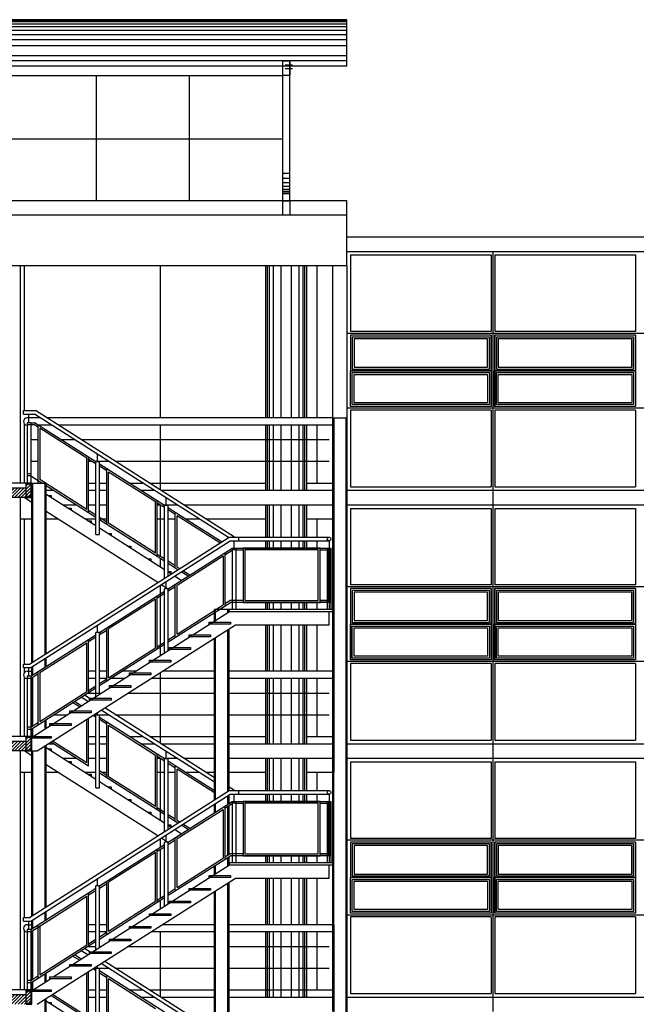
# Model space of a CAD drawing. Units: feet. Extents: x 205 to 2599, y -854 to 517.
# Drawn here: x 2043 to 2052, y -229 to -216 of the extents above; entities that cross this region are included whole.
import ezdxf

# ---------------------------------------------------------------- set-up
doc = ezdxf.new("R2010")
doc.units = ezdxf.units.FT
doc.header["$LTSCALE"] = 10
doc.header["$MEASUREMENT"] = 0
doc.layers.add('estructura', color=1, linetype='Continuous')
doc.layers.add('vidrios', color=1, linetype='Continuous')
pattern_1 = [(45, (-182.179637, 0), (-0.0224506403, 0.0224506403), [])]

msp = doc.modelspace()

# ---------------------------------------------------------------- hatches: boundary and pattern name
h = msp.add_hatch()
h.set_pattern_fill('LINE', color=1, scale=0.01, angle=45, style=0)
h.set_pattern_definition(pattern_1)
h.paths.add_polyline_path([(2043.274, -222.058), (2041.274, -222.058), (2041.274, -222.188), (2043.274, -222.188)])
h.paths.add_polyline_path([(2043.337, -222), (2043.279, -222, -0.414214), (2043.274, -221.995), (2043.274, -222.181, -0.414214), (2043.279, -222.176), (2043.337, -222.176)])
h.paths.add_polyline_path([(2041.274, -221.995, -0.414214), (2041.269, -222), (2041.211, -222), (2041.211, -222.176), (2041.269, -222.176, -0.414214), (2041.274, -222.181)])
h = msp.add_hatch()
h.set_pattern_fill('LINE', color=1, scale=0.01, angle=45, style=0)
h.set_pattern_definition(pattern_1)
h.paths.add_polyline_path([(2043.337, -225.5), (2043.279, -225.5, -0.414214), (2043.274, -225.495), (2043.274, -225.681, -0.414214), (2043.279, -225.676), (2043.337, -225.676)])
h.paths.add_polyline_path([(2043.274, -225.558), (2041.274, -225.558), (2041.274, -225.688), (2043.274, -225.688)])
h.paths.add_polyline_path([(2041.274, -225.495, -0.414214), (2041.269, -225.5), (2041.211, -225.5), (2041.211, -225.676), (2041.269, -225.676, -0.414214), (2041.274, -225.681)])
h = msp.add_hatch()
h.set_pattern_fill('LINE', color=1, scale=0.01, angle=45, style=0)
h.set_pattern_definition(pattern_1)
h.paths.add_polyline_path([(2043.337, -229), (2043.279, -229, -0.414214), (2043.274, -228.995), (2043.274, -229.181, -0.414214), (2043.279, -229.176), (2043.337, -229.176)])
h.paths.add_polyline_path([(2041.211, -229.176), (2041.269, -229.176, -0.414214), (2041.274, -229.181), (2041.274, -228.995, -0.414214), (2041.269, -229), (2041.211, -229)])
h = msp.add_hatch()
h.set_pattern_fill('LINE', color=1, scale=0.01, angle=45, style=0)
h.set_pattern_definition(pattern_1)
h.paths.add_polyline_path([(2043.274, -229.058), (2041.274, -229.058), (2041.274, -229.188), (2043.274, -229.188)])

# ---------------------------------------------------------------- linework, layer by layer
at = {"color": 2}
for p, q in [((2047.703, -215.588), (2037.453, -215.588)), ((2047.703, -218.588), (2055.743, -218.588)), ((2047.703, -218.788), (2055.743, -218.788)), ((2049.72, -218.788), (2049.72, -221.338)), ((2047.753, -218.838), (2047.753, -219.896)), ((2047.753, -218.838), (2049.695, -218.838)), ((2049.695, -218.838), (2049.695, -219.896)), ((2049.745, -218.838), (2049.745, -219.896)), ((2049.745, -218.838), (2051.688, -218.838)), ((2051.688, -218.838), (2051.688, -219.896)), ((2049.695, -219.896), (2047.753, -219.896)), ((2051.688, -219.896), (2049.745, -219.896)), ((2055.792, -219.921), (2047.703, -219.921)), ((2049.695, -219.946), (2047.753, -219.946)), ((2049.695, -219.946), (2049.695, -220.93)), ((2051.688, -219.946), (2049.745, -219.946)), ((2049.745, -219.946), (2049.745, -220.93)), ((2051.688, -219.946), (2051.688, -220.93)), ((2049.696, -220.438), (2047.752, -220.438)), ((2049.696, -220.438), (2047.752, -220.438)), ((2051.688, -220.438), (2049.744, -220.438)), ((2051.688, -220.438), (2049.744, -220.438)), ((2055.792, -220.955), (2047.703, -220.955)), ((2049.695, -220.93), (2047.753, -220.93)), ((2049.695, -220.98), (2047.753, -220.98)), ((2047.753, -220.98), (2047.753, -222.038)), ((2049.695, -220.98), (2049.695, -222.038)), ((2051.688, -220.93), (2049.745, -220.93)), ((2051.688, -220.98), (2049.745, -220.98)), ((2049.745, -220.98), (2049.745, -222.038)), ((2051.688, -220.98), (2051.688, -222.038)), ((2043.311, -221.156), (2043.311, -221.038)), ((2049.72, -221.088), (2049.72, -221.338)), ((2043.286, -221.156), (2043.286, -221.988)), ((2043.336, -221.156), (2043.286, -221.156)), ((2043.336, -221.156), (2043.336, -221.988)), ((2049.72, -221.288), (2049.72, -222.288)), ((2051.688, -221.288), (2051.688, -222.038)), ((2044.26, -221.695), (2044.26, -221.592)), ((2043.274, -222.058), (2041.274, -222.058)), ((2043.274, -222.188), (2043.274, -221.988)), ((2043.274, -222.188), (2043.274, -221.988)), ((2047.703, -222.088), (2055.743, -222.088)), ((2047.753, -222.038), (2049.695, -222.038)), ((2049.745, -222.038), (2051.688, -222.038)), ((2045.208, -222.298), (2045.208, -222.196)), ((2047.703, -222.288), (2055.743, -222.288)), ((2047.753, -222.338), (2047.753, -223.396)), ((2047.753, -222.338), (2049.695, -222.338)), ((2049.695, -222.338), (2049.695, -223.396)), ((2049.72, -222.288), (2049.72, -224.838)), ((2049.745, -222.338), (2049.745, -223.396)), ((2049.745, -222.338), (2051.688, -222.338)), ((2051.688, -222.338), (2051.688, -223.396)), ((2043.321, -224.488), (2046.076, -222.736)), ((2046.076, -222.736), (2046.205, -222.736)), ((2046.205, -222.736), (2046.205, -222.786)), ((2043.336, -224.538), (2046.09, -222.786)), ((2046.09, -222.786), (2046.205, -222.786)), ((2046.119, -222.886), (2046.119, -223.736)), ((2046.119, -222.886), (2046.169, -222.886)), ((2046.169, -222.886), (2046.169, -223.736)), ((2055.792, -223.421), (2047.703, -223.421)), ((2049.695, -223.396), (2047.753, -223.396)), ((2049.695, -223.446), (2047.753, -223.446)), ((2047.753, -223.446), (2047.753, -224.43)), ((2049.695, -223.446), (2049.695, -224.43)), ((2051.688, -223.396), (2049.745, -223.396)), ((2051.688, -223.446), (2049.745, -223.446)), ((2049.745, -223.446), (2049.745, -224.43)), ((2051.688, -223.446), (2051.688, -224.43)), ((2045.183, -224.333), (2045.183, -223.449)), ((2045.233, -223.449), (2045.183, -223.449)), ((2045.233, -224.301), (2045.233, -223.449)), ((2043.368, -225.488), (2046.083, -223.761)), ((2047.457, -223.945), (2047.457, -223.761)), ((2043.426, -225.688), (2046.166, -223.945)), ((2046.166, -223.945), (2047.457, -223.945)), ((2049.696, -223.938), (2047.752, -223.938)), ((2049.696, -223.938), (2047.752, -223.938)), ((2051.688, -223.938), (2049.744, -223.938)), ((2051.688, -223.938), (2049.744, -223.938)), ((2044.235, -224.936), (2044.235, -224.053)), ((2044.285, -224.053), (2044.235, -224.053)), ((2044.285, -224.904), (2044.285, -224.053)), ((2043.235, -224.488), (2043.321, -224.488)), ((2043.235, -224.538), (2043.235, -224.488)), ((2055.792, -224.455), (2047.703, -224.455)), ((2049.695, -224.43), (2047.753, -224.43)), ((2049.695, -224.48), (2047.753, -224.48)), ((2047.753, -224.48), (2047.753, -225.538)), ((2049.695, -224.48), (2049.695, -225.538)), ((2051.688, -224.43), (2049.745, -224.43)), ((2051.688, -224.48), (2049.745, -224.48)), ((2049.745, -224.48), (2049.745, -225.538)), ((2051.688, -224.48), (2051.688, -225.538)), ((2043.235, -224.538), (2043.336, -224.538)), ((2043.286, -224.656), (2043.286, -225.488)), ((2043.336, -224.656), (2043.286, -224.656)), ((2043.336, -224.656), (2043.336, -225.488)), ((2049.72, -224.588), (2049.72, -224.838)), ((2047.703, -224.788), (2047.703, -225.588)), ((2049.72, -224.788), (2049.72, -225.788)), ((2051.688, -224.788), (2051.688, -225.538)), ((2044.26, -225.195), (2044.26, -225.157)), ((2043.274, -225.688), (2043.274, -225.488)), ((2043.274, -225.688), (2043.274, -225.488)), ((2043.274, -225.558), (2041.274, -225.558)), ((2047.703, -225.588), (2055.743, -225.588)), ((2047.753, -225.538), (2049.695, -225.538)), ((2049.745, -225.538), (2051.688, -225.538)), ((2043.349, -225.688), (2043.426, -225.688)), ((2047.703, -225.788), (2055.743, -225.788)), ((2047.753, -225.838), (2047.753, -226.896)), ((2047.753, -225.838), (2049.695, -225.838)), ((2049.695, -225.838), (2049.695, -226.896)), ((2049.72, -225.788), (2049.72, -228.338)), ((2049.745, -225.838), (2049.745, -226.896)), ((2049.745, -225.838), (2051.688, -225.838)), ((2051.688, -225.838), (2051.688, -226.896)), ((2043.321, -227.988), (2046.076, -226.236)), ((2043.336, -228.038), (2046.09, -226.286)), ((2046.076, -226.236), (2046.205, -226.236)), ((2046.09, -226.286), (2046.205, -226.286)), ((2046.205, -226.236), (2046.205, -226.286)), ((2046.119, -226.386), (2046.119, -227.236)), ((2046.119, -226.386), (2046.169, -226.386)), ((2046.169, -226.386), (2046.169, -227.236)), ((2045.183, -227.833), (2045.183, -226.949)), ((2045.233, -226.949), (2045.183, -226.949)), ((2045.233, -227.801), (2045.233, -226.949)), ((2055.792, -226.921), (2047.703, -226.921)), ((2049.695, -226.896), (2047.753, -226.896)), ((2049.695, -226.946), (2047.753, -226.946)), ((2049.695, -226.946), (2049.695, -227.93)), ((2051.688, -226.896), (2049.745, -226.896)), ((2051.688, -226.946), (2049.745, -226.946)), ((2049.745, -226.946), (2049.745, -227.93)), ((2051.688, -226.946), (2051.688, -227.93)), ((2043.647, -228.81), (2046.083, -227.261)), ((2047.457, -227.445), (2047.457, -227.261)), ((2043.426, -229.188), (2046.166, -227.445)), ((2046.166, -227.445), (2047.457, -227.445)), ((2049.696, -227.438), (2047.752, -227.438)), ((2049.696, -227.438), (2047.752, -227.438)), ((2051.688, -227.438), (2049.744, -227.438)), ((2051.688, -227.438), (2049.744, -227.438)), ((2044.235, -228.436), (2044.235, -227.553)), ((2044.285, -227.553), (2044.235, -227.553)), ((2044.285, -228.404), (2044.285, -227.553)), ((2049.695, -227.93), (2047.753, -227.93)), ((2051.688, -227.93), (2049.745, -227.93)), ((2043.235, -227.988), (2043.321, -227.988)), ((2043.235, -228.038), (2043.235, -227.988)), ((2043.235, -228.038), (2043.336, -228.038)), ((2055.792, -227.955), (2047.703, -227.955)), ((2049.695, -227.98), (2047.753, -227.98)), ((2047.753, -227.98), (2047.753, -229.038)), ((2049.695, -227.98), (2049.695, -229.038)), ((2051.688, -227.98), (2049.745, -227.98)), ((2049.745, -227.98), (2049.745, -229.038)), ((2051.688, -227.98), (2051.688, -229.038)), ((2043.286, -228.156), (2043.286, -228.988)), ((2043.336, -228.156), (2043.286, -228.156)), ((2043.336, -228.156), (2043.336, -228.988)), ((2049.72, -228.088), (2049.72, -228.338)), ((2049.72, -228.288), (2049.72, -229.288)), ((2051.688, -228.288), (2051.688, -229.038)), ((2044.26, -228.695), (2044.26, -228.657)), ((2043.368, -228.988), (2043.608, -228.835)), ((2043.274, -229.188), (2043.274, -228.988)), ((2043.274, -229.058), (2041.274, -229.058)), ((2047.703, -229.088), (2055.743, -229.088)), ((2047.753, -229.038), (2049.695, -229.038)), ((2049.745, -229.038), (2051.688, -229.038))]:
    msp.add_line(p, q, dxfattribs=at)
at = {"color": 1}
for p, q in [((2047.703, -215.598), (2037.453, -215.598)), ((2047.703, -215.618), (2037.455, -215.618)), ((2047.703, -215.648), (2037.458, -215.648)), ((2047.703, -215.688), (2037.462, -215.688)), ((2047.703, -215.738), (2037.467, -215.738)), ((2047.703, -215.798), (2037.472, -215.798)), ((2047.703, -215.868), (2037.479, -215.868)), ((2047.703, -215.948), (2037.487, -215.948)), ((2047.703, -216.088), (2037.5, -216.088)), ((2047.703, -216.228), (2037.513, -216.228)), ((2047.507, -221.088), (2047.507, -218.988)), ((2043.467, -221.088), (2043.285, -221.088)), ((2047.507, -221.088), (2043.561, -221.088)), ((2047.522, -221.088), (2047.522, -225.988)), ((2047.688, -221.088), (2047.688, -228.088)), ((2043.286, -221.188), (2043.285, -221.188)), ((2043.286, -221.188), (2043.285, -221.188)), ((2043.286, -221.188), (2043.285, -221.188)), ((2043.531, -221.188), (2043.438, -221.188)), ((2044.11, -221.645), (2043.461, -221.232)), ((2043.461, -221.232), (2043.461, -221.941)), ((2043.625, -221.188), (2043.531, -221.188)), ((2047.507, -221.188), (2043.718, -221.188)), ((2043.336, -221.388), (2043.349, -221.388)), ((2043.336, -221.388), (2043.436, -221.388)), ((2043.753, -221.388), (2043.939, -221.388)), ((2044.032, -221.388), (2047.457, -221.388)), ((2044.11, -222.354), (2044.11, -221.645)), ((2043.336, -221.688), (2043.349, -221.688)), ((2043.336, -221.688), (2043.436, -221.688)), ((2044.135, -221.688), (2044.177, -221.688)), ((2044.224, -221.688), (2044.41, -221.688)), ((2044.503, -221.688), (2047.457, -221.688)), ((2044.11, -222.354), (2043.461, -221.941)), ((2045.058, -222.249), (2044.41, -221.836)), ((2044.41, -222.544), (2044.41, -221.836)), ((2043.349, -221.988), (2043.489, -221.988)), ((2043.364, -224.461), (2043.364, -221.988)), ((2043.534, -224.352), (2043.534, -221.988)), ((2043.549, -222.088), (2043.646, -222.088)), ((2044.135, -221.988), (2044.235, -221.988)), ((2044.135, -222.088), (2044.235, -222.088)), ((2044.285, -221.988), (2044.385, -221.988)), ((2044.285, -222.088), (2044.385, -222.088)), ((2044.695, -221.988), (2044.882, -221.988)), ((2044.853, -222.088), (2045.039, -222.088)), ((2044.975, -221.988), (2046.584, -221.988)), ((2045.132, -222.088), (2047.507, -222.088)), ((2047.149, -221.988), (2047.507, -221.988)), ((2043.774, -222.288), (2043.96, -222.288)), ((2044.135, -222.288), (2044.235, -222.288)), ((2044.285, -222.288), (2044.385, -222.288)), ((2045.058, -222.957), (2045.058, -222.249)), ((2045.083, -222.288), (2045.12, -222.288)), ((2045.083, -222.288), (2045.12, -222.288)), ((2045.083, -222.288), (2045.12, -222.288)), ((2045.167, -222.288), (2045.26, -222.288)), ((2045.167, -222.288), (2045.353, -222.288)), ((2045.167, -222.288), (2045.26, -222.288)), ((2045.446, -222.288), (2047.507, -222.288)), ((2043.349, -222.488), (2043.19, -222.488)), ((2043.349, -222.488), (2043.249, -222.488)), ((2043.716, -222.488), (2043.549, -222.488)), ((2043.716, -222.488), (2043.549, -222.488)), ((2044.235, -222.488), (2044.088, -222.488)), ((2044.385, -222.488), (2044.285, -222.488)), ((2045.183, -222.488), (2045.083, -222.488)), ((2045.183, -222.488), (2045.083, -222.488)), ((2045.333, -222.488), (2045.233, -222.488)), ((2045.333, -222.488), (2045.233, -222.488)), ((2045.95, -222.816), (2045.358, -222.439)), ((2045.358, -223.148), (2045.358, -222.439)), ((2045.667, -222.488), (2045.481, -222.488)), ((2046.584, -222.488), (2045.761, -222.488)), ((2047.507, -222.488), (2047.149, -222.488)), ((2045.058, -222.957), (2044.41, -222.544)), ((2046.169, -222.886), (2047.432, -222.886)), ((2047.432, -222.886), (2047.445, -222.886)), ((2047.432, -222.886), (2047.432, -223.736)), ((2047.47, -222.886), (2047.482, -222.886)), ((2047.482, -222.886), (2047.482, -223.736)), ((2045.358, -223.399), (2045.994, -222.995)), ((2045.994, -222.995), (2045.994, -223.669)), ((2046.169, -222.911), (2046.269, -222.911)), ((2047.332, -222.911), (2047.432, -222.911)), ((2047.332, -222.911), (2047.432, -222.911)), ((2045.393, -223.17), (2045.358, -223.148)), ((2045.533, -223.259), (2045.439, -223.2)), ((2045.358, -224.073), (2045.358, -223.399)), ((2045.058, -223.59), (2044.41, -224.003)), ((2045.058, -224.264), (2045.058, -223.59)), ((2045.358, -224.073), (2045.994, -223.669)), ((2046.269, -223.611), (2046.169, -223.611)), ((2047.445, -223.636), (2046.169, -223.636)), ((2047.332, -223.611), (2047.432, -223.611)), ((2047.445, -223.611), (2047.332, -223.611)), ((2045.89, -223.883), (2045.89, -223.736)), ((2046.06, -223.775), (2046.06, -223.736)), ((2044.41, -224.677), (2044.41, -224.003)), ((2045.89, -226.353), (2045.89, -224.12)), ((2046.06, -226.245), (2046.06, -224.012)), ((2043.461, -224.606), (2044.11, -224.194)), ((2044.11, -224.868), (2044.11, -224.194)), ((2044.41, -224.677), (2045.058, -224.264)), ((2043.364, -224.638), (2043.364, -224.52)), ((2043.534, -224.53), (2043.534, -224.412)), ((2043.285, -224.588), (2043.351, -224.588)), ((2043.364, -225.342), (2043.364, -224.668)), ((2043.461, -224.606), (2043.461, -225.28)), ((2044.235, -224.588), (2044.135, -224.588)), ((2044.385, -224.588), (2044.285, -224.588)), ((2044.782, -224.588), (2044.596, -224.588)), ((2045.875, -224.588), (2045.155, -224.588)), ((2047.507, -224.588), (2046.075, -224.588)), ((2043.286, -224.688), (2043.285, -224.688)), ((2043.286, -224.688), (2043.285, -224.688)), ((2043.349, -224.688), (2043.336, -224.688)), ((2044.235, -224.688), (2044.135, -224.688)), ((2044.385, -224.688), (2044.285, -224.688)), ((2044.625, -224.688), (2044.439, -224.688)), ((2045.875, -224.688), (2044.998, -224.688)), ((2047.507, -224.688), (2046.075, -224.688)), ((2043.461, -225.28), (2044.11, -224.868)), ((2044.125, -224.888), (2044.311, -224.888)), ((2044.683, -224.888), (2045.875, -224.888)), ((2046.075, -224.888), (2047.457, -224.888)), ((2044.008, -225.08), (2043.915, -225.021)), ((2043.653, -225.188), (2043.839, -225.188)), ((2044.212, -225.188), (2044.41, -225.188)), ((2044.503, -225.188), (2045.875, -225.188)), ((2046.075, -225.188), (2047.457, -225.188)), ((2043.534, -225.382), (2043.534, -225.263)), ((2044.11, -225.854), (2044.11, -225.253)), ((2045.058, -225.749), (2044.41, -225.336)), ((2044.41, -226.044), (2044.41, -225.336)), ((2043.364, -225.488), (2043.364, -225.372)), ((2044.135, -225.488), (2044.235, -225.488)), ((2044.285, -225.488), (2044.385, -225.488)), ((2044.695, -225.488), (2044.882, -225.488)), ((2044.975, -225.488), (2045.875, -225.488)), ((2046.075, -225.488), (2046.584, -225.488)), ((2047.149, -225.488), (2047.507, -225.488)), ((2043.534, -227.852), (2043.534, -225.619)), ((2043.583, -225.588), (2043.646, -225.588)), ((2044.11, -225.854), (2043.638, -225.553)), ((2044.135, -225.588), (2044.235, -225.588)), ((2044.285, -225.588), (2044.385, -225.588)), ((2044.853, -225.588), (2045.039, -225.588)), ((2045.132, -225.588), (2045.875, -225.588)), ((2046.075, -225.588), (2047.507, -225.588)), ((2043.364, -227.961), (2043.364, -225.688)), ((2045.058, -226.457), (2045.058, -225.749)), ((2043.774, -225.788), (2043.96, -225.788)), ((2044.135, -225.788), (2044.235, -225.788)), ((2044.285, -225.788), (2044.385, -225.788)), ((2045.083, -225.788), (2045.12, -225.788)), ((2045.083, -225.788), (2045.12, -225.788)), ((2045.167, -225.788), (2045.26, -225.788)), ((2045.167, -225.788), (2045.353, -225.788)), ((2045.446, -225.788), (2045.875, -225.788)), ((2046.075, -225.788), (2047.507, -225.788)), ((2043.349, -225.988), (2043.19, -225.988)), ((2043.349, -225.988), (2043.249, -225.988)), ((2043.716, -225.988), (2043.549, -225.988)), ((2043.716, -225.988), (2043.549, -225.988)), ((2044.235, -225.988), (2044.088, -225.988)), ((2044.385, -225.988), (2044.321, -225.988)), ((2045.183, -225.988), (2045.083, -225.988)), ((2045.333, -225.988), (2045.233, -225.988)), ((2045.875, -226.268), (2045.358, -225.939)), ((2045.358, -226.648), (2045.358, -225.939)), ((2045.667, -225.988), (2045.481, -225.988)), ((2045.875, -225.988), (2045.761, -225.988)), ((2046.584, -225.988), (2046.075, -225.988)), ((2047.507, -225.988), (2047.149, -225.988)), ((2047.522, -228.088), (2047.522, -225.988)), ((2045.058, -226.457), (2044.41, -226.044)), ((2045.89, -226.531), (2045.89, -226.413)), ((2046.06, -226.423), (2046.06, -226.304)), ((2046.169, -226.386), (2047.432, -226.386)), ((2046.169, -226.411), (2046.269, -226.411)), ((2047.332, -226.411), (2047.432, -226.411)), ((2047.332, -226.411), (2047.432, -226.411)), ((2047.432, -226.386), (2047.445, -226.386)), ((2047.432, -226.386), (2047.432, -227.236)), ((2047.47, -226.386), (2047.482, -226.386)), ((2047.482, -226.386), (2047.482, -227.236)), ((2045.358, -226.899), (2045.994, -226.495)), ((2045.994, -226.495), (2045.994, -227.169)), ((2046.06, -227.127), (2046.06, -226.453)), ((2045.393, -226.67), (2045.358, -226.648)), ((2045.533, -226.759), (2045.439, -226.7)), ((2045.358, -227.573), (2045.358, -226.899)), ((2045.058, -227.09), (2044.41, -227.503)), ((2045.058, -227.764), (2045.058, -227.09)), ((2046.269, -227.111), (2046.169, -227.111)), ((2047.332, -227.111), (2047.432, -227.111)), ((2047.445, -227.111), (2047.332, -227.111)), ((2045.358, -227.573), (2045.994, -227.169)), ((2046.06, -227.275), (2046.06, -227.156)), ((2047.445, -227.136), (2046.169, -227.136)), ((2045.89, -227.383), (2045.89, -227.264)), ((2044.41, -228.177), (2044.41, -227.503)), ((2046.06, -229.745), (2046.06, -227.512)), ((2045.89, -229.853), (2045.89, -227.62)), ((2043.336, -228.186), (2044.11, -227.694)), ((2044.11, -228.368), (2044.11, -227.694)), ((2044.41, -228.177), (2045.058, -227.764)), ((2043.534, -228.03), (2043.534, -227.912)), ((2043.364, -228.138), (2043.364, -228.02)), ((2043.285, -228.088), (2043.351, -228.088)), ((2043.285, -228.088), (2043.351, -228.088)), ((2043.286, -228.188), (2043.285, -228.188)), ((2043.364, -228.842), (2043.364, -228.168)), ((2043.461, -228.106), (2043.461, -228.78)), ((2044.235, -228.088), (2044.135, -228.088)), ((2044.235, -228.188), (2044.135, -228.188)), ((2044.385, -228.088), (2044.285, -228.088)), ((2044.385, -228.188), (2044.285, -228.188)), ((2045.875, -228.188), (2044.998, -228.188)), ((2045.875, -228.088), (2045.155, -228.088)), ((2047.507, -228.088), (2046.075, -228.088)), ((2047.507, -228.188), (2046.075, -228.188)), ((2047.522, -228.088), (2047.522, -229.488)), ((2047.688, -228.088), (2047.688, -232.488)), ((2043.461, -228.78), (2044.11, -228.368)), ((2044.125, -228.388), (2044.235, -228.388)), ((2044.285, -228.388), (2044.311, -228.388)), ((2044.683, -228.388), (2045.875, -228.388)), ((2046.075, -228.388), (2047.457, -228.388)), ((2044.008, -228.58), (2043.915, -228.521)), ((2044.212, -228.688), (2044.41, -228.688)), ((2044.503, -228.688), (2045.875, -228.688)), ((2046.075, -228.688), (2047.457, -228.688)), ((2043.364, -228.988), (2043.364, -228.872)), ((2043.364, -228.988), (2043.364, -228.872)), ((2043.534, -228.882), (2043.534, -228.763)), ((2044.11, -229.354), (2044.11, -228.753)), ((2044.41, -229.544), (2044.41, -228.836)), ((2045.058, -229.249), (2044.41, -228.836)), ((2044.135, -228.988), (2044.235, -228.988)), ((2044.285, -228.988), (2044.385, -228.988)), ((2044.695, -228.988), (2044.882, -228.988)), ((2044.975, -228.988), (2045.875, -228.988)), ((2046.075, -228.988), (2047.522, -228.988)), ((2043.534, -231.352), (2043.534, -229.119)), ((2044.11, -229.354), (2043.638, -229.053)), ((2044.135, -229.088), (2044.235, -229.088)), ((2044.285, -229.088), (2044.385, -229.088)), ((2044.853, -229.088), (2045.039, -229.088)), ((2045.132, -229.088), (2045.875, -229.088)), ((2046.075, -229.088), (2047.507, -229.088))]:
    msp.add_line(p, q, dxfattribs=at)
for p, q in [((2047.703, -216.228), (2047.703, -215.588)), ((2046.952, -216.088), (2046.852, -216.088)), ((2047.703, -216.158), (2037.506, -216.158)), ((2046.816, -218.088), (2046.816, -216.158)), ((2046.952, -216.158), (2046.852, -216.158)), ((2046.952, -216.218), (2046.852, -216.218)), ((2046.916, -218.088), (2046.916, -216.158)), ((2042.957, -216.358), (2046.816, -216.358)), ((2044.243, -218.088), (2044.243, -216.358)), ((2045.53, -218.088), (2045.53, -216.358)), ((2046.952, -216.268), (2046.852, -216.268)), ((2046.816, -217.238), (2042.957, -217.238)), ((2046.816, -217.708), (2046.916, -217.708)), ((2046.816, -217.778), (2046.916, -217.778)), ((2046.816, -217.838), (2046.916, -217.838)), ((2046.816, -217.888), (2046.916, -217.888)), ((2046.816, -217.928), (2046.916, -217.928)), ((2046.816, -217.958), (2046.916, -217.958)), ((2046.816, -217.978), (2046.916, -217.978)), ((2046.816, -217.988), (2046.916, -217.988)), ((2046.816, -217.988), (2046.916, -217.988)), ((2047.703, -218.088), (2037.689, -218.088)), ((2047.703, -218.988), (2047.703, -218.088)), ((2047.703, -218.288), (2037.708, -218.288)), ((2047.703, -218.988), (2037.774, -218.988)), ((2043.249, -220.988), (2043.249, -218.988)), ((2045.123, -218.988), (2045.123, -221.088)), ((2047.293, -221.088), (2047.293, -218.988)), ((2047.703, -218.988), (2047.703, -225.788)), ((2043.235, -220.988), (2043.403, -220.988)), ((2043.235, -221.038), (2043.235, -220.988)), ((2046.15, -222.736), (2043.403, -220.988)), ((2043.235, -221.038), (2043.389, -221.038)), ((2046.066, -222.742), (2043.389, -221.038)), ((2047.507, -225.788), (2047.507, -221.088)), ((2047.507, -221.088), (2047.703, -221.088)), ((2043.249, -221.988), (2043.249, -221.173)), ((2043.389, -221.186), (2043.286, -221.186)), ((2043.336, -221.156), (2043.389, -221.156)), ((2044.135, -221.631), (2043.389, -221.156)), ((2043.436, -221.216), (2043.389, -221.186)), ((2043.436, -221.186), (2043.436, -221.988)), ((2045.123, -221.188), (2045.123, -222.082)), ((2047.293, -221.988), (2047.293, -221.188)), ((2047.293, -221.988), (2047.293, -221.188)), ((2044.135, -222.399), (2044.135, -221.631)), ((2044.235, -221.695), (2044.135, -221.631)), ((2044.235, -221.724), (2044.135, -221.661)), ((2044.235, -222.7), (2044.235, -221.695)), ((2044.285, -221.695), (2044.235, -221.695)), ((2044.285, -222.7), (2044.285, -221.695)), ((2045.183, -222.298), (2044.285, -221.727)), ((2044.385, -221.82), (2044.285, -221.756)), ((2044.385, -222.558), (2044.385, -221.79)), ((2043.336, -221.86), (2043.286, -221.86)), ((2043.336, -221.89), (2043.286, -221.89)), ((2043.489, -221.988), (2043.336, -221.891)), ((2043.274, -221.988), (2043.326, -221.988)), ((2043.274, -221.988), (2043.326, -221.988)), ((2043.274, -221.988), (2043.326, -221.988)), ((2043.274, -221.988), (2043.326, -221.988)), ((2043.349, -221.988), (2043.549, -221.988)), ((2043.349, -224.47), (2043.349, -222.018)), ((2043.549, -224.343), (2043.549, -221.988)), ((2044.235, -222.463), (2043.549, -222.026)), ((2043.349, -222.255), (2043.244, -222.188)), ((2044.235, -222.581), (2043.549, -222.145)), ((2045.083, -223.003), (2045.083, -222.235)), ((2045.183, -222.328), (2045.083, -222.264)), ((2045.123, -222.288), (2045.123, -222.998)), ((2045.183, -223.303), (2045.183, -222.298)), ((2045.233, -222.298), (2045.183, -222.298)), ((2045.233, -223.271), (2045.233, -222.298)), ((2045.333, -222.394), (2045.233, -222.33)), ((2045.333, -222.424), (2045.233, -222.36)), ((2043.249, -224.488), (2043.249, -222.488)), ((2045.09, -223.363), (2043.549, -222.382)), ((2044.235, -222.433), (2044.135, -222.369)), ((2044.385, -222.529), (2044.285, -222.465)), ((2045.183, -223.066), (2044.285, -222.495)), ((2045.973, -222.801), (2045.333, -222.394)), ((2045.333, -223.162), (2045.333, -222.394)), ((2047.293, -222.736), (2047.293, -222.488)), ((2047.293, -222.736), (2047.293, -222.488)), ((2045.183, -223.185), (2044.285, -222.613)), ((2044.235, -222.7), (2044.285, -222.7)), ((2046.205, -222.736), (2047.457, -222.736)), ((2045.233, -223.449), (2046.119, -222.886)), ((2046.205, -222.786), (2047.457, -222.786)), ((2046.205, -222.786), (2046.205, -222.786)), ((2047.293, -222.886), (2047.293, -222.786)), ((2047.293, -222.886), (2047.293, -222.836)), ((2047.445, -222.886), (2047.445, -223.636)), ((2047.445, -222.886), (2047.47, -222.886)), ((2047.47, -222.886), (2047.47, -223.636)), ((2045.183, -223.037), (2045.083, -222.973)), ((2045.123, -223.028), (2045.123, -223.146)), ((2046.019, -222.979), (2046.119, -222.915)), ((2046.019, -222.949), (2046.019, -223.682)), ((2046.169, -222.911), (2046.119, -222.911)), ((2045.333, -223.132), (2045.233, -223.069)), ((2045.333, -223.162), (2045.233, -223.098)), ((2045.37, -223.185), (2045.333, -223.162)), ((2045.276, -223.244), (2045.233, -223.217)), ((2045.416, -223.333), (2045.323, -223.274)), ((2045.509, -223.274), (2045.416, -223.214)), ((2045.123, -223.401), (2045.123, -223.519)), ((2045.226, -223.449), (2045.137, -223.392)), ((2045.233, -223.479), (2045.333, -223.415)), ((2045.333, -224.119), (2045.333, -223.386)), ((2045.333, -224.119), (2045.333, -223.387)), ((2044.285, -224.053), (2045.183, -223.481)), ((2045.083, -223.574), (2045.183, -223.511)), ((2045.083, -224.278), (2045.083, -223.545)), ((2045.123, -223.46), (2045.123, -224.371)), ((2045.123, -223.549), (2045.123, -224.223)), ((2045.233, -224.182), (2046.093, -223.636)), ((2046.019, -223.653), (2046.086, -223.611)), ((2046.169, -223.611), (2046.086, -223.611)), ((2046.169, -223.636), (2046.093, -223.636)), ((2047.293, -223.736), (2047.293, -223.636)), ((2047.293, -223.736), (2047.293, -223.636)), ((2047.47, -223.636), (2047.445, -223.636)), ((2045.875, -223.892), (2045.875, -223.736)), ((2046.075, -223.736), (2045.875, -223.736)), ((2046.075, -223.765), (2046.075, -223.736)), ((2044.385, -224.722), (2044.385, -223.989)), ((2047.293, -224.588), (2047.293, -223.945)), ((2043.336, -224.656), (2044.235, -224.084)), ((2044.135, -224.178), (2044.235, -224.114)), ((2044.285, -224.082), (2044.385, -224.019)), ((2045.233, -224.153), (2045.333, -224.089)), ((2046.075, -226.236), (2046.075, -224.002)), ((2044.135, -224.881), (2044.135, -224.148)), ((2044.285, -224.786), (2045.183, -224.214)), ((2045.083, -224.248), (2045.183, -224.185)), ((2045.875, -226.363), (2045.875, -224.129)), ((2043.349, -224.648), (2043.349, -224.529)), ((2043.549, -224.521), (2043.549, -224.402)), ((2043.235, -224.538), (2043.235, -224.538)), ((2043.235, -224.538), (2043.235, -224.538)), ((2043.249, -224.603), (2043.249, -224.538)), ((2043.336, -224.686), (2043.436, -224.622)), ((2043.436, -224.593), (2043.436, -225.326)), ((2045.123, -224.608), (2045.123, -225.582)), ((2043.249, -225.488), (2043.249, -224.673)), ((2043.249, -225.488), (2043.249, -224.673)), ((2043.336, -224.686), (2043.286, -224.686)), ((2043.349, -225.352), (2043.349, -224.678)), ((2044.135, -224.852), (2044.235, -224.788)), ((2044.285, -224.756), (2044.385, -224.693)), ((2047.293, -225.488), (2047.293, -224.688)), ((2047.293, -225.488), (2047.293, -224.688)), ((2047.293, -225.488), (2047.293, -224.688)), ((2043.336, -225.39), (2044.235, -224.818)), ((2044.171, -224.977), (2044.078, -224.917)), ((2044.032, -225.065), (2043.939, -225.006)), ((2044.125, -225.006), (2044.032, -224.947)), ((2044.235, -225.224), (2044.195, -225.199)), ((2044.235, -225.195), (2044.218, -225.184)), ((2044.235, -226.2), (2044.235, -225.195)), ((2044.285, -225.195), (2044.235, -225.195)), ((2044.285, -226.2), (2044.285, -225.195)), ((2045.875, -226.12), (2044.311, -225.125)), ((2045.875, -226.061), (2044.358, -225.095)), ((2043.336, -225.36), (2043.436, -225.296)), ((2043.549, -225.372), (2043.549, -225.254)), ((2044.135, -225.899), (2044.135, -225.237)), ((2045.183, -225.798), (2044.285, -225.227)), ((2044.385, -225.32), (2044.285, -225.256)), ((2044.385, -226.058), (2044.385, -225.29)), ((2043.336, -225.36), (2043.286, -225.36)), ((2043.336, -225.39), (2043.286, -225.39)), ((2043.349, -225.488), (2043.349, -225.381)), ((2043.549, -227.843), (2043.549, -225.609)), ((2044.135, -225.899), (2043.615, -225.568)), ((2043.349, -225.755), (2043.244, -225.688)), ((2043.349, -225.755), (2043.244, -225.688)), ((2043.349, -227.97), (2043.349, -225.688)), ((2044.235, -226.081), (2043.549, -225.645)), ((2045.083, -226.503), (2045.083, -225.735)), ((2045.09, -226.863), (2043.549, -225.882)), ((2045.183, -225.828), (2045.083, -225.764)), ((2045.123, -225.788), (2045.123, -226.646)), ((2045.183, -226.803), (2045.183, -225.798)), ((2045.233, -225.798), (2045.183, -225.798)), ((2045.233, -226.771), (2045.233, -225.798)), ((2045.333, -225.894), (2045.233, -225.83)), ((2045.333, -225.924), (2045.233, -225.86)), ((2045.875, -226.239), (2045.333, -225.894)), ((2045.333, -226.662), (2045.333, -225.894)), ((2047.507, -228.088), (2047.507, -225.788)), ((2047.703, -225.788), (2047.703, -228.088)), ((2043.249, -227.988), (2043.249, -225.988)), ((2044.385, -226.029), (2044.285, -225.965)), ((2045.183, -226.566), (2044.285, -225.995)), ((2047.293, -226.236), (2047.293, -225.988)), ((2047.293, -226.236), (2047.293, -225.988)), ((2045.183, -226.685), (2044.285, -226.113)), ((2044.235, -226.2), (2044.285, -226.2)), ((2046.15, -226.236), (2046.075, -226.188)), ((2046.075, -226.413), (2046.075, -226.295)), ((2046.205, -226.236), (2047.457, -226.236)), ((2046.205, -226.286), (2047.457, -226.286)), ((2046.205, -226.286), (2046.205, -226.286)), ((2047.293, -226.386), (2047.293, -226.286)), ((2045.233, -226.949), (2046.119, -226.386)), ((2045.875, -226.541), (2045.875, -226.422)), ((2046.019, -226.479), (2046.119, -226.415)), ((2046.169, -226.411), (2046.119, -226.411)), ((2047.293, -226.386), (2047.293, -226.336)), ((2047.445, -226.386), (2047.445, -227.136)), ((2047.445, -226.386), (2047.47, -226.386)), ((2047.47, -226.386), (2047.47, -227.136)), ((2045.183, -226.537), (2045.083, -226.473)), ((2045.333, -226.632), (2045.233, -226.569)), ((2046.019, -226.449), (2046.019, -227.182)), ((2046.075, -227.117), (2046.075, -226.443)), ((2045.333, -226.662), (2045.233, -226.598)), ((2045.37, -226.685), (2045.333, -226.662)), ((2045.276, -226.744), (2045.233, -226.717)), ((2045.416, -226.833), (2045.323, -226.774)), ((2045.509, -226.774), (2045.416, -226.714)), ((2044.285, -227.553), (2045.183, -226.981)), ((2045.123, -226.901), (2045.123, -227.019)), ((2045.226, -226.949), (2045.137, -226.892)), ((2045.233, -226.979), (2045.333, -226.915)), ((2045.333, -227.619), (2045.333, -226.886)), ((2045.333, -227.619), (2045.333, -226.887)), ((2045.083, -227.074), (2045.183, -227.011)), ((2045.083, -227.778), (2045.083, -227.045)), ((2045.123, -227.049), (2045.123, -227.723)), ((2046.019, -227.153), (2046.086, -227.111)), ((2046.169, -227.111), (2046.086, -227.111)), ((2045.233, -227.682), (2046.093, -227.136)), ((2046.075, -227.265), (2046.075, -227.147)), ((2046.169, -227.136), (2046.093, -227.136)), ((2047.293, -227.236), (2047.293, -227.136)), ((2047.293, -227.236), (2047.293, -227.136)), ((2047.47, -227.136), (2047.445, -227.136)), ((2045.875, -227.392), (2045.875, -227.274)), ((2044.285, -227.582), (2044.385, -227.519)), ((2044.385, -228.222), (2044.385, -227.489)), ((2046.075, -229.736), (2046.075, -227.502)), ((2047.293, -228.088), (2047.293, -227.445)), ((2043.336, -228.156), (2044.235, -227.584)), ((2044.135, -227.678), (2044.235, -227.614)), ((2044.135, -228.381), (2044.135, -227.648)), ((2045.233, -227.653), (2045.333, -227.589)), ((2045.875, -229.863), (2045.875, -227.629)), ((2044.285, -228.286), (2045.183, -227.714)), ((2045.083, -227.748), (2045.183, -227.685)), ((2045.123, -227.753), (2045.123, -227.871)), ((2043.549, -228.021), (2043.549, -227.902)), ((2043.235, -228.038), (2043.235, -228.038)), ((2043.235, -228.038), (2043.235, -228.038)), ((2043.349, -228.148), (2043.349, -228.029)), ((2043.249, -228.988), (2043.249, -228.173)), ((2043.336, -228.186), (2043.286, -228.186)), ((2043.349, -228.852), (2043.349, -228.178)), ((2043.436, -228.093), (2043.436, -228.826)), ((2044.285, -228.256), (2044.385, -228.193)), ((2045.123, -228.188), (2045.123, -229.082)), ((2047.293, -228.988), (2047.293, -228.188)), ((2047.293, -228.988), (2047.293, -228.188)), ((2047.507, -229.288), (2047.507, -228.088)), ((2047.703, -228.088), (2047.703, -232.488)), ((2043.336, -228.89), (2044.235, -228.318)), ((2044.135, -228.352), (2044.235, -228.288)), ((2044.125, -228.506), (2044.032, -228.447)), ((2044.171, -228.477), (2044.078, -228.417)), ((2044.032, -228.565), (2043.939, -228.506)), ((2045.875, -229.561), (2044.358, -228.595)), ((2044.135, -229.399), (2044.135, -228.737)), ((2044.235, -228.724), (2044.195, -228.699)), ((2044.235, -228.695), (2044.218, -228.684)), ((2044.235, -229.7), (2044.235, -228.695)), ((2044.285, -228.695), (2044.235, -228.695)), ((2044.285, -229.7), (2044.285, -228.695)), ((2045.183, -229.298), (2044.285, -228.727)), ((2045.875, -229.62), (2044.311, -228.625)), ((2043.336, -228.86), (2043.286, -228.86)), ((2043.336, -228.86), (2043.436, -228.796)), ((2043.349, -228.988), (2043.349, -228.881)), ((2043.549, -228.872), (2043.549, -228.754)), ((2044.385, -228.82), (2044.285, -228.756)), ((2044.385, -229.7), (2044.385, -228.79)), ((2043.274, -228.988), (2043.326, -228.988)), ((2043.274, -228.988), (2043.326, -228.988)), ((2043.336, -228.89), (2043.286, -228.89)), ((2043.349, -228.988), (2043.62, -228.988)), ((2043.549, -231.343), (2043.549, -229.109)), ((2044.235, -229.581), (2043.549, -229.145)), ((2044.135, -229.399), (2043.615, -229.068))]:
    msp.add_line(p, q)
at = {"color": 3}
for p, q in [((2043.19, -218.988), (2043.19, -221.988)), ((2043.19, -218.988), (2043.19, -221.988)), ((2046.584, -221.088), (2046.584, -218.988)), ((2047.149, -221.088), (2047.149, -218.988)), ((2046.584, -222.088), (2046.584, -221.188)), ((2047.149, -221.988), (2047.149, -221.188)), ((2047.149, -222.088), (2047.149, -221.188)), ((2043.19, -222.188), (2043.19, -225.488)), ((2046.584, -222.736), (2046.584, -222.288)), ((2047.149, -222.736), (2047.149, -222.288)), ((2046.144, -222.886), (2046.144, -222.786)), ((2046.584, -222.886), (2046.584, -222.786)), ((2047.149, -222.886), (2047.149, -222.786)), ((2047.457, -222.786), (2047.457, -223.736)), ((2045.208, -223.449), (2045.208, -223.347)), ((2046.584, -223.736), (2046.584, -223.636)), ((2047.149, -223.736), (2047.149, -223.636)), ((2044.26, -224.053), (2044.26, -223.95)), ((2046.584, -224.588), (2046.584, -223.945)), ((2047.149, -224.588), (2047.149, -223.945)), ((2043.311, -224.656), (2043.311, -224.538)), ((2046.584, -225.588), (2046.584, -224.688)), ((2047.149, -225.588), (2047.149, -224.688)), ((2047.149, -225.588), (2047.149, -224.688)), ((2043.19, -225.688), (2043.19, -228.988)), ((2045.208, -225.798), (2045.208, -225.696)), ((2046.584, -226.236), (2046.584, -225.788)), ((2046.584, -226.236), (2046.584, -225.788)), ((2047.149, -226.236), (2047.149, -225.788)), ((2047.149, -226.236), (2047.149, -225.788)), ((2046.144, -226.386), (2046.144, -226.286)), ((2046.584, -226.386), (2046.584, -226.286)), ((2047.149, -226.386), (2047.149, -226.286)), ((2047.457, -226.286), (2047.457, -227.236)), ((2046.584, -226.386), (2046.584, -226.336)), ((2045.208, -226.949), (2045.208, -226.847)), ((2046.584, -227.236), (2046.584, -227.136)), ((2046.584, -227.236), (2046.584, -227.136)), ((2047.149, -227.236), (2047.149, -227.136)), ((2044.26, -227.553), (2044.26, -227.45)), ((2046.584, -228.088), (2046.584, -227.445)), ((2046.584, -228.088), (2046.584, -227.445)), ((2047.149, -228.088), (2047.149, -227.445)), ((2047.149, -228.088), (2047.149, -227.445)), ((2043.311, -228.156), (2043.311, -228.038)), ((2046.584, -229.088), (2046.584, -228.188)), ((2046.584, -229.088), (2046.584, -228.188)), ((2047.149, -229.088), (2047.149, -228.188)), ((2047.149, -229.088), (2047.149, -228.188)), ((2047.149, -229.088), (2047.149, -228.188))]:
    msp.add_line(p, q, dxfattribs=at)
at = {"color": 253}
for p, q in [((2046.604, -218.988), (2046.604, -221.088)), ((2046.629, -218.988), (2046.629, -221.088)), ((2046.686, -218.988), (2046.686, -221.088)), ((2046.792, -218.988), (2046.792, -221.088)), ((2046.931, -218.988), (2046.931, -221.088)), ((2047.037, -218.988), (2047.037, -221.088)), ((2047.094, -218.988), (2047.094, -221.088)), ((2047.119, -218.988), (2047.119, -221.088)), ((2046.604, -221.188), (2046.604, -222.088)), ((2046.629, -221.188), (2046.629, -222.088)), ((2046.686, -221.188), (2046.686, -222.088)), ((2046.792, -221.188), (2046.792, -222.088)), ((2046.931, -221.188), (2046.931, -222.088)), ((2047.037, -221.188), (2047.037, -222.088)), ((2047.094, -221.188), (2047.094, -222.088)), ((2047.119, -221.188), (2047.119, -222.088)), ((2046.604, -222.288), (2046.604, -222.736)), ((2046.629, -222.288), (2046.629, -222.736)), ((2046.686, -222.288), (2046.686, -222.736)), ((2046.792, -222.288), (2046.792, -222.736)), ((2046.931, -222.288), (2046.931, -222.736)), ((2047.037, -222.288), (2047.037, -222.736)), ((2047.094, -222.288), (2047.094, -222.736)), ((2047.119, -222.288), (2047.119, -222.736)), ((2046.604, -222.786), (2046.604, -222.886)), ((2046.629, -222.786), (2046.629, -222.886)), ((2046.686, -222.786), (2046.686, -222.886)), ((2046.792, -222.786), (2046.792, -222.886)), ((2046.931, -222.786), (2046.931, -222.886)), ((2047.037, -222.786), (2047.037, -222.886)), ((2047.094, -222.786), (2047.094, -222.886)), ((2047.119, -222.786), (2047.119, -222.886)), ((2046.604, -223.636), (2046.604, -223.736)), ((2046.629, -223.636), (2046.629, -223.736)), ((2046.686, -223.636), (2046.686, -223.736)), ((2046.792, -223.636), (2046.792, -223.736)), ((2046.931, -223.636), (2046.931, -223.736)), ((2047.037, -223.636), (2047.037, -223.736)), ((2047.094, -223.636), (2047.094, -223.736)), ((2047.119, -223.636), (2047.119, -223.736)), ((2046.604, -223.945), (2046.604, -224.588)), ((2046.629, -223.945), (2046.629, -224.588)), ((2046.686, -223.945), (2046.686, -224.588)), ((2046.792, -223.945), (2046.792, -224.588)), ((2046.931, -223.945), (2046.931, -224.588)), ((2047.037, -223.945), (2047.037, -224.588)), ((2047.094, -223.945), (2047.094, -224.588)), ((2047.119, -223.945), (2047.119, -224.588)), ((2046.604, -224.688), (2046.604, -225.588)), ((2046.629, -224.688), (2046.629, -225.588)), ((2046.686, -224.688), (2046.686, -225.588)), ((2046.792, -224.688), (2046.792, -225.588)), ((2046.931, -224.688), (2046.931, -225.588)), ((2047.037, -224.688), (2047.037, -225.588)), ((2047.094, -224.688), (2047.094, -225.588)), ((2047.119, -224.688), (2047.119, -225.588)), ((2046.604, -225.788), (2046.604, -226.236)), ((2046.629, -225.788), (2046.629, -226.236)), ((2046.686, -225.788), (2046.686, -226.236)), ((2046.792, -225.788), (2046.792, -226.236)), ((2046.931, -225.788), (2046.931, -226.236)), ((2047.037, -225.788), (2047.037, -226.236)), ((2047.094, -225.788), (2047.094, -226.236)), ((2047.119, -225.788), (2047.119, -226.236)), ((2046.604, -226.286), (2046.604, -226.386)), ((2046.629, -226.286), (2046.629, -226.386)), ((2046.686, -226.286), (2046.686, -226.386)), ((2046.792, -226.286), (2046.792, -226.386)), ((2046.931, -226.286), (2046.931, -226.386)), ((2047.037, -226.286), (2047.037, -226.386)), ((2047.094, -226.286), (2047.094, -226.386)), ((2047.119, -226.286), (2047.119, -226.386)), ((2046.604, -227.136), (2046.604, -227.236)), ((2046.629, -227.136), (2046.629, -227.236)), ((2046.686, -227.136), (2046.686, -227.236)), ((2046.792, -227.136), (2046.792, -227.236)), ((2046.931, -227.136), (2046.931, -227.236)), ((2047.037, -227.136), (2047.037, -227.236)), ((2047.094, -227.136), (2047.094, -227.236)), ((2047.119, -227.136), (2047.119, -227.236)), ((2046.604, -227.445), (2046.604, -228.088)), ((2046.629, -227.445), (2046.629, -228.088)), ((2046.686, -227.445), (2046.686, -228.088)), ((2046.792, -227.445), (2046.792, -228.088)), ((2046.931, -227.445), (2046.931, -228.088)), ((2047.037, -227.445), (2047.037, -228.088)), ((2047.094, -227.445), (2047.094, -228.088)), ((2047.119, -227.445), (2047.119, -228.088)), ((2046.604, -228.188), (2046.604, -229.088)), ((2046.629, -228.188), (2046.629, -229.088)), ((2046.686, -228.188), (2046.686, -229.088)), ((2046.792, -228.188), (2046.792, -229.088)), ((2046.931, -228.188), (2046.931, -229.088)), ((2047.037, -228.188), (2047.037, -229.088)), ((2047.094, -228.188), (2047.094, -229.088)), ((2047.119, -228.188), (2047.119, -229.088))]:
    msp.add_line(p, q, dxfattribs=at)
at = {"color": 5}
for p, q in [((2043.349, -221.988), (2041.199, -221.988)), ((2043.349, -222.188), (2043.349, -221.988)), ((2043.349, -222.188), (2043.349, -221.988)), ((2043.349, -222.188), (2041.199, -222.188)), ((2043.349, -225.488), (2041.199, -225.488)), ((2043.349, -225.688), (2043.349, -225.488)), ((2043.349, -225.688), (2043.349, -225.488)), ((2043.349, -225.688), (2041.199, -225.688)), ((2043.349, -228.988), (2041.199, -228.988)), ((2043.349, -229.188), (2043.349, -228.988))]:
    msp.add_line(p, q, dxfattribs=at)
at = {"color": 7}
for p, q in [((2043.235, -224.538), (2043.235, -224.538)), ((2043.235, -228.038), (2043.235, -228.038))]:
    msp.add_line(p, q, dxfattribs=at)
at = {"color": 3}
for points in [[(2046.816, -216.158), (2046.916, -216.158), (2046.916, -216.358), (2046.816, -216.358)], [(2046.816, -218.088), (2046.916, -218.088), (2046.916, -218.288), (2046.816, -218.288)]]:
    msp.add_lwpolyline(points, close=True, dxfattribs=at)
at = {"color": 2}
for points in [[(2047.752, -220.438), (2049.696, -220.438), (2049.696, -219.946), (2047.752, -219.946)], [(2047.777, -220.413), (2049.671, -220.413), (2049.671, -219.971), (2047.777, -219.971)], [(2049.744, -220.438), (2051.688, -220.438), (2051.688, -219.946), (2049.744, -219.946)], [(2049.769, -220.413), (2051.663, -220.413), (2051.663, -219.971), (2049.769, -219.971)], [(2047.752, -220.438), (2049.696, -220.438), (2049.696, -220.93), (2047.752, -220.93)], [(2049.744, -220.438), (2051.688, -220.438), (2051.688, -220.93), (2049.744, -220.93)], [(2047.777, -220.463), (2049.671, -220.463), (2049.671, -220.905), (2047.777, -220.905)], [(2049.769, -220.463), (2051.663, -220.463), (2051.663, -220.905), (2049.769, -220.905)], [(2047.752, -223.938), (2049.696, -223.938), (2049.696, -223.446), (2047.752, -223.446)], [(2049.744, -223.938), (2051.688, -223.938), (2051.688, -223.446), (2049.744, -223.446)], [(2047.777, -223.913), (2049.671, -223.913), (2049.671, -223.471), (2047.777, -223.471)], [(2049.769, -223.913), (2051.663, -223.913), (2051.663, -223.471), (2049.769, -223.471)], [(2047.752, -223.938), (2049.696, -223.938), (2049.696, -224.43), (2047.752, -224.43)], [(2047.777, -223.963), (2049.671, -223.963), (2049.671, -224.405), (2047.777, -224.405)], [(2049.744, -223.938), (2051.688, -223.938), (2051.688, -224.43), (2049.744, -224.43)], [(2049.769, -223.963), (2051.663, -223.963), (2051.663, -224.405), (2049.769, -224.405)], [(2047.752, -227.438), (2049.696, -227.438), (2049.696, -226.946), (2047.752, -226.946)], [(2047.777, -227.413), (2049.671, -227.413), (2049.671, -226.971), (2047.777, -226.971)], [(2049.744, -227.438), (2051.688, -227.438), (2051.688, -226.946), (2049.744, -226.946)], [(2049.769, -227.413), (2051.663, -227.413), (2051.663, -226.971), (2049.769, -226.971)], [(2047.752, -227.438), (2049.696, -227.438), (2049.696, -227.93), (2047.752, -227.93)], [(2047.777, -227.463), (2049.671, -227.463), (2049.671, -227.905), (2047.777, -227.905)], [(2049.744, -227.438), (2051.688, -227.438), (2051.688, -227.93), (2049.744, -227.93)], [(2049.769, -227.463), (2051.663, -227.463), (2051.663, -227.905), (2049.769, -227.905)]]:
    msp.add_lwpolyline(points, close=True, dxfattribs=at)
for points in [[(2043.574, -222.161), (2043.62, -222.161), (2043.62, -222.186), (2043.613, -222.186)], [(2043.849, -222.336), (2043.895, -222.336), (2043.895, -222.361), (2043.888, -222.361)], [(2044.124, -222.511), (2044.17, -222.511), (2044.17, -222.536), (2044.163, -222.536)], [(2044.399, -222.686), (2044.445, -222.686), (2044.445, -222.711), (2044.438, -222.711)], [(2044.674, -222.861), (2044.72, -222.861), (2044.72, -222.886), (2044.713, -222.886)], [(2044.949, -223.036), (2044.995, -223.036), (2044.995, -223.061), (2044.988, -223.061)], [(2045.233, -223.211), (2045.27, -223.211), (2045.27, -223.236), (2045.263, -223.236)], [(2043.574, -225.661), (2043.62, -225.661), (2043.62, -225.686), (2043.613, -225.686)], [(2043.849, -225.836), (2043.895, -225.836), (2043.895, -225.861), (2043.888, -225.861)], [(2044.124, -226.011), (2044.17, -226.011), (2044.17, -226.036), (2044.163, -226.036)], [(2044.399, -226.186), (2044.445, -226.186), (2044.445, -226.211), (2044.438, -226.211)], [(2044.674, -226.361), (2044.72, -226.361), (2044.72, -226.386), (2044.713, -226.386)], [(2044.949, -226.536), (2044.995, -226.536), (2044.995, -226.561), (2044.988, -226.561)], [(2045.233, -226.711), (2045.27, -226.711), (2045.27, -226.736), (2045.263, -226.736)], [(2043.574, -229.161), (2043.62, -229.161), (2043.62, -229.186), (2043.613, -229.186)]]:
    msp.add_lwpolyline(points)
at = {"color": 1}
for points in [[(2046.269, -223.636), (2047.332, -223.636), (2047.332, -222.886), (2046.269, -222.886)], [(2046.294, -223.611), (2047.307, -223.611), (2047.307, -222.911), (2046.294, -222.911)], [(2046.269, -227.136), (2047.332, -227.136), (2047.332, -226.386), (2046.269, -226.386)], [(2046.294, -227.111), (2047.307, -227.111), (2047.307, -226.411), (2046.294, -226.411)]]:
    msp.add_lwpolyline(points, close=True, dxfattribs=at)
at = {"color": 5}
for points in [[(2047.507, -223.736), (2046.075, -223.736), (2046.075, -223.761), (2047.507, -223.761)], [(2046.095, -223.936), (2045.8, -223.936), (2045.8, -223.911), (2046.095, -223.911)], [(2045.82, -224.111), (2045.525, -224.111), (2045.525, -224.086), (2045.82, -224.086)], [(2045.545, -224.286), (2045.25, -224.286), (2045.25, -224.261), (2045.545, -224.261)], [(2045.27, -224.461), (2044.975, -224.461), (2044.975, -224.436), (2045.27, -224.436)], [(2044.995, -224.636), (2044.7, -224.636), (2044.7, -224.611), (2044.995, -224.611)], [(2044.72, -224.811), (2044.425, -224.811), (2044.425, -224.786), (2044.72, -224.786)], [(2044.445, -224.986), (2044.15, -224.986), (2044.15, -224.961), (2044.445, -224.961)], [(2044.17, -225.161), (2043.875, -225.161), (2043.875, -225.136), (2044.17, -225.136)], [(2043.895, -225.335), (2043.6, -225.335), (2043.6, -225.31), (2043.895, -225.31)], [(2043.62, -225.513), (2043.349, -225.513), (2043.349, -225.488), (2043.62, -225.488)], [(2047.507, -227.236), (2046.075, -227.236), (2046.075, -227.261), (2047.507, -227.261)], [(2046.095, -227.436), (2045.8, -227.436), (2045.8, -227.411), (2046.095, -227.411)], [(2045.82, -227.611), (2045.525, -227.611), (2045.525, -227.586), (2045.82, -227.586)], [(2045.545, -227.786), (2045.25, -227.786), (2045.25, -227.761), (2045.545, -227.761)], [(2045.27, -227.961), (2044.975, -227.961), (2044.975, -227.936), (2045.27, -227.936)], [(2044.995, -228.136), (2044.7, -228.136), (2044.7, -228.111), (2044.995, -228.111)], [(2044.72, -228.311), (2044.425, -228.311), (2044.425, -228.286), (2044.72, -228.286)], [(2044.445, -228.486), (2044.15, -228.486), (2044.15, -228.461), (2044.445, -228.461)], [(2044.17, -228.661), (2043.875, -228.661), (2043.875, -228.636), (2044.17, -228.636)], [(2043.895, -228.835), (2043.6, -228.835), (2043.6, -228.81), (2043.895, -228.81)], [(2043.62, -229.013), (2043.349, -229.013), (2043.349, -228.988), (2043.62, -228.988)]]:
    msp.add_lwpolyline(points, close=True, dxfattribs=at)
at = {"color": 3}
for centre in [(2047.457, -222.761), (2047.457, -226.261)]:
    msp.add_circle(centre, 0.025, dxfattribs=at)
at = {"color": 1}
for centre, start, end in [((2043.285, -221.138), 90, 180), ((2043.285, -221.138), 180, 270), ((2043.285, -224.638), 90, 180), ((2043.285, -224.638), 180, 270), ((2043.285, -228.138), 90, 180), ((2043.285, -228.138), 180, 270)]:
    msp.add_arc(centre, 0.05, start, end, dxfattribs=at)
at = {"layer": 'estructura'}
for points in [[(2043.274, -221.988), (2043.274, -221.995, 0.414214), (2043.279, -222), (2043.337, -222), (2043.337, -222.176), (2043.279, -222.176, 0.414214), (2043.274, -222.181), (2043.274, -222.188)], [(2043.274, -221.988), (2043.274, -221.995, 0.414214), (2043.279, -222), (2043.337, -222), (2043.337, -222.176), (2043.279, -222.176, 0.414214), (2043.274, -222.181), (2043.274, -222.188)], [(2043.274, -225.488), (2043.274, -225.495, 0.414214), (2043.279, -225.5), (2043.337, -225.5), (2043.337, -225.676), (2043.279, -225.676, 0.414214), (2043.274, -225.681), (2043.274, -225.688)], [(2043.274, -225.488), (2043.274, -225.495, 0.414214), (2043.279, -225.5), (2043.337, -225.5), (2043.337, -225.676), (2043.279, -225.676, 0.414214), (2043.274, -225.681), (2043.274, -225.688)], [(2043.274, -228.988), (2043.274, -228.995, 0.414214), (2043.279, -229), (2043.337, -229), (2043.337, -229.176), (2043.279, -229.176, 0.414214), (2043.274, -229.181), (2043.274, -229.188)]]:
    msp.add_lwpolyline(points, format="xyb", dxfattribs=at)
for points in [[(2043.274, -222.188), (2043.349, -222.188), (2043.349, -221.988), (2043.274, -221.988)], [(2043.274, -222.188), (2043.349, -222.188), (2043.349, -221.988), (2043.274, -221.988)], [(2043.274, -225.688), (2043.349, -225.688), (2043.349, -225.488), (2043.274, -225.488)], [(2043.274, -225.688), (2043.349, -225.688), (2043.349, -225.488), (2043.274, -225.488)], [(2043.274, -229.188), (2043.349, -229.188), (2043.349, -228.988), (2043.274, -228.988)]]:
    msp.add_lwpolyline(points, dxfattribs=at)
at = {"layer": 'vidrios', "linetype": 'Continuous'}
for points in [[(2047.802, -220.388), (2049.646, -220.388), (2049.646, -219.996), (2047.802, -219.996)], [(2049.794, -220.388), (2051.638, -220.388), (2051.638, -219.996), (2049.794, -219.996)], [(2047.802, -220.488), (2049.646, -220.488), (2049.646, -220.88), (2047.802, -220.88)], [(2049.794, -220.488), (2051.638, -220.488), (2051.638, -220.88), (2049.794, -220.88)], [(2047.802, -223.888), (2049.646, -223.888), (2049.646, -223.496), (2047.802, -223.496)], [(2049.794, -223.888), (2051.638, -223.888), (2051.638, -223.496), (2049.794, -223.496)], [(2047.802, -223.988), (2049.646, -223.988), (2049.646, -224.38), (2047.802, -224.38)], [(2049.794, -223.988), (2051.638, -223.988), (2051.638, -224.38), (2049.794, -224.38)], [(2047.802, -227.388), (2049.646, -227.388), (2049.646, -226.996), (2047.802, -226.996)], [(2049.794, -227.388), (2051.638, -227.388), (2051.638, -226.996), (2049.794, -226.996)], [(2047.802, -227.488), (2049.646, -227.488), (2049.646, -227.88), (2047.802, -227.88)], [(2049.794, -227.488), (2051.638, -227.488), (2051.638, -227.88), (2049.794, -227.88)]]:
    msp.add_lwpolyline(points, close=True, dxfattribs=at)

doc.saveas('drawing.dxf')
